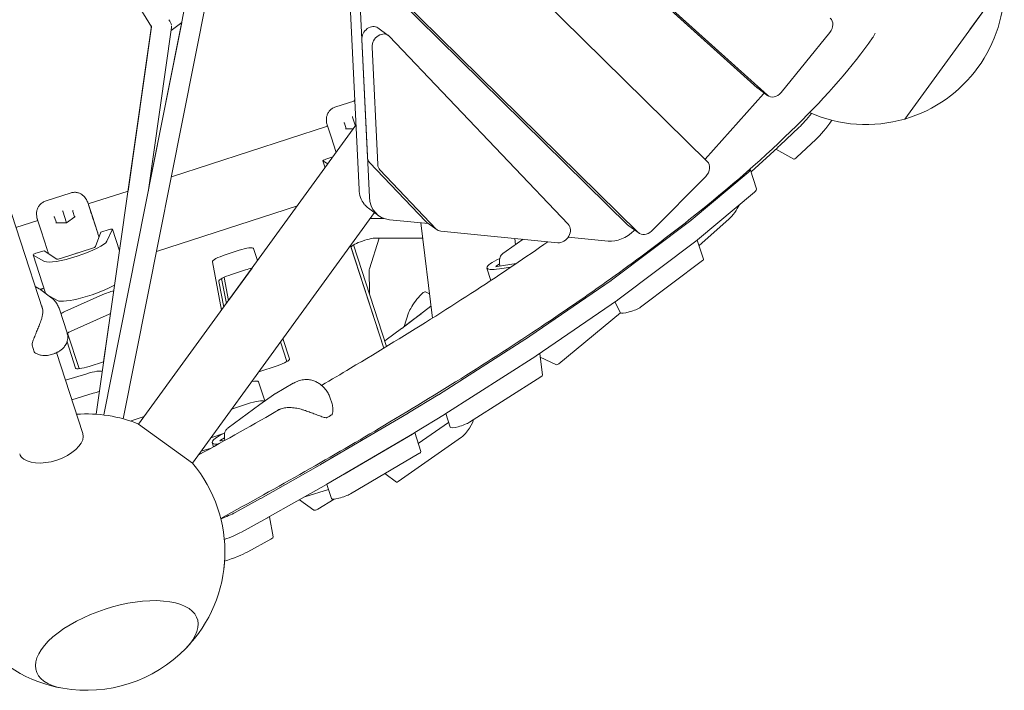
# Model space of a CAD drawing. Extents: x -5765 to 10709, y -6005 to 4735.
# Drawn here: x 375 to 1265, y -1465 to -858 of the extents above; entities that cross this region are included whole.
import ezdxf

# ---------------------------------------------------------------- set-up
doc = ezdxf.new("R2010")
doc.units = 0
doc.header["$LTSCALE"] = 350
doc.layers.add('2D', color=7, linetype='CONTINUOUS')

msp = doc.modelspace()

# ---------------------------------------------------------------- linework, layer by layer
at = {"layer": '2D', "lineweight": 0}
for p, q in [((395.6832065, -1120.6995076), (66.0300056, -106.1368846)), ((652.363877, -568.7808028), (1041.2449187, -919.6813848)), ((1050.5762803, -926.4609977), (661.6952386, -575.5604157)), ((493.9914887, -864.6744291), (348.0264325, -624.9463004)), ((450.7865509, -1215.6936303), (562.7103465, -652.6015559)), ((468.4411645, -1219.2028494), (580.7259468, -654.2946396)), ((681.5226507, -1011.7577937), (664.905721, -665.5381108)), ((690.8540123, -1018.5374066), (674.2370826, -672.3177237)), ((700.0909789, -694.6331834), (996.2672754, -986.2764053)), ((924.5788224, -1043.8865715), (682.4890791, -805.5020904)), ((933.910184, -1050.6661844), (691.8204407, -812.2817033)), ((1264.5883336, -824.2149759), (1174.6573981, -947.9947272)), ((1233.5179679, -866.9798236), (1264.5883336, -824.2149759)), ((521.3133727, -860.8292289), (492.3011198, -1006.7904216)), ((511.7289427, -867.7927485), (521.3230792, -860.8221766)), ((494.1162299, -863.8000749), (444.0067694, -1215.0346018)), ((472.8123921, -1013.1227281), (493.9911327, -864.6738444)), ((490.8537926, -1014.1140988), (512.0974446, -865.2097873)), ((698.5957033, -865.5481783), (707.9270649, -872.3277911)), ((1107.0160645, -869.6058235), (1063.003881, -923.9829842)), ((684.0177098, -876.1005949), (689.1206772, -982.4227487)), ((708.796154, -873.0895324), (870.5864464, -1043.2013353)), ((698.4520389, -989.2023616), (693.3490715, -882.8802077)), ((1047.0554667, -925.3530267), (994.2075853, -984.2482393)), ((1041.7646429, -920.1027539), (1051.0960045, -926.8823668)), ((1047.7853203, -924.4770203), (1047.4686262, -924.8682967)), ((677.6704727, -931.4962845), (659.7678442, -937.3133384)), ((677.6360622, -930.7793289), (676.9435608, -931.7324781)), ((669.9379149, -956.7731172), (668.3181576, -951.7881354)), ((668.3181576, -951.7881354), (669.9379123, -956.7731172)), ((675.6644496, -946.3725875), (675.4823319, -945.8120999)), ((678.2454345, -954.3158534), (675.6644496, -946.3725875)), ((678.7334661, -953.6441333), (482.3626025, -1223.9263626)), ((653.0857339, -954.548045), (511.929277, -1000.4128115)), ((652.9776658, -954.2154528), (656.2118145, -964.1689184)), ((676.5043421, -956.7122698), (669.7143362, -956.775189)), ((1061.9776524, -971.666877), (1079.1019289, -955.5996307)), ((656.2118159, -964.1689229), (660.8085205, -978.3157886)), ((1077.0760527, -982.6365578), (1094.2140742, -966.5504149)), ((1035.8117499, -995.7265227), (1059.8485757, -973.6630319)), ((1058.0871634, -975.2798387), (1074.3662679, -984.2062215)), ((1059.9972189, -973.5250643), (1061.9723037, -971.6718956)), ((1061.9776524, -971.666877), (1061.9776025, -971.6669239)), ((648.8085958, -985.8281865), (650.8301818, -992.0498405)), ((653.4648387, -988.4235339), (648.8821407, -985.9070433)), ((651.4878497, -984.3658886), (657.934839, -982.2710853)), ((691.0738972, -987.2889457), (741.8774245, -1040.7054983)), ((751.2087861, -1047.4851112), (700.4052588, -994.0685586)), ((981.669606, -1039.6134415), (1033.1007934, -996.3638636)), ((1035.0096394, -993.2579389), (1040.7768544, -1011.0071797)), ((994.8478828, -999.8924834), (945.6900611, -1049.3256299)), ((472.8128871, -1013.1225672), (436.8340334, -1024.81287)), ((492.3100719, -1006.7875129), (491.8790716, -1006.9275541)), ((987.436821, -1057.3626823), (1038.8680085, -1014.1131044)), ((421.2980278, -1014.7987082), (397.8659073, -1022.4124454)), ((413.7625127, -1031.4716944), (413.580395, -1030.9112068)), ((417.114594, -1041.7880946), (413.7625127, -1031.4716944)), ((424.5087203, -1036.5197784), (422.8889657, -1031.5347968)), ((436.5000129, -1023.7848834), (436.72634, -1024.4814314)), ((436.72634, -1024.4814314), (439.9604887, -1034.434897)), ((437.4326815, -1026.655274), (436.7263404, -1024.4814313)), ((625.7995385, -1026.501683), (498.5237734, -1067.8563145)), ((689.9895779, -1028.6416086), (699.3209396, -1035.4212215)), ((391.1833447, -1039.6457599), (371.4322983, -1046.0632993)), ((391.0757288, -1039.3145598), (394.3098775, -1049.2680254)), ((408.035978, -1041.8722242), (406.4162207, -1036.8872424)), ((406.4162207, -1036.8872424), (408.0359754, -1041.8722242)), ((424.6908129, -1036.3900374), (417.1145895, -1041.7880978)), ((439.9604887, -1034.434897), (445.3814489, -1051.1185002)), ((695.5000341, -1032.6451786), (530.9036794, -1259.1933989)), ((691.7024687, -1037.8720968), (703.8950653, -1037.8719793)), ((744.1717669, -1042.5027439), (709.1239812, -1039.0692246)), ((909.6649663, -1093.8404595), (981.4221159, -1039.8098421)), ((988.8124573, -1062.3731498), (1015.8408273, -1038.4454334)), ((394.309879, -1049.2680299), (399.7308427, -1065.9516439)), ((417.1145895, -1041.7880978), (407.8123993, -1041.874296)), ((417.1438698, -1041.8782114), (417.1145895, -1041.7880978)), ((448.2983873, -1050.3877058), (455.6539257, -1047.99769)), ((458.667851, -1047.7128717), (453.5997326, -1058.4700901)), ((458.6809979, -1047.6058461), (465.0825344, -1067.3072811)), ((737.5252749, -1041.8516083), (747.8025417, -1128.0941705)), ((742.7465136, -1041.4672395), (752.0778752, -1048.2468524)), ((861.2293535, -1059.83595), (755.3455558, -1049.4628534)), ((925.300615, -1044.4984326), (934.6319767, -1051.2780455)), ((930.5932564, -1048.3437514), (930.024867, -1048.9153242)), ((448.2983873, -1050.3877058), (443.3983257, -1063.3924335)), ((690.8621104, -1083.4145757), (699.772811, -1055.6213154)), ((739.1661242, -1055.6209359), (696.9764085, -1055.6213423)), ((814.560738, -1067.5125119), (829.9055429, -1056.7672566)), ((822.924454, -1061.6557894), (822.2525581, -1056.0175182)), ((906.6536555, -1058.4205741), (870.4950136, -1054.8782277)), ((915.4321814, -1111.5897003), (987.1893309, -1057.5590829)), ((987.2365717, -1057.5231879), (992.8535691, -1074.8101172)), ((389.5859128, -1069.4649956), (396.9414512, -1067.0749798)), ((408.5497501, -1074.7156894), (396.9414512, -1067.0749798)), ((440.6357241, -1064.8108335), (411.6184485, -1074.2393405)), ((560.6457881, -1070.7827161), (573.0900829, -1066.7392241)), ((586.2073958, -1065.0412344), (589.7894576, -1076.0654765)), ((703.8628159, -1155.3154541), (673.7370069, -1062.599518)), ((674.2822203, -1064.2773972), (703.8628384, -1155.3154403)), ((676.6538509, -1061.86835), (706.4956405, -1153.710181)), ((706.4956631, -1153.7101672), (676.6538735, -1061.8683365)), ((814.5043776, -1067.5524287), (811.5094003, -1069.6976861)), ((386.9066588, -1070.9272935), (398.1594261, -1105.5589267)), ((397.4033895, -1076.7298199), (386.9802038, -1071.0061502)), ((935.9529049, -1118.2205815), (991.969797, -1076.0418261)), ((557.3096657, -1120.7702275), (549.0212081, -1077.0627618)), ((563.5216257, -1112.2201254), (584.8601834, -1082.85002)), ((578.8572979, -1084.4884649), (566.4130032, -1088.5319568)), ((690.8816747, -1105.65617), (690.6499517, -1084.5056894)), ((797.1523494, -1082.7623081), (800.776933, -1093.9173642)), ((805.4919781, -1081.0376326), (808.5107722, -1078.8753155)), ((823.5219005, -1078.7150214), (806.4013268, -1081.5276795)), ((818.6626436, -1081.9921529), (808.445309, -1083.5872293)), ((561.6169362, -1114.8417581), (557.353145, -1092.354619)), ((563.5216322, -1112.22016), (559.5392052, -1091.2169293)), ((835.9433951, -1144.5348484), (909.3844143, -1094.0419411)), ((392.5010524, -1101.4617511), (388.8325201, -1099.6153793)), ((396.6628703, -1100.953111), (393.44042, -1102.0001544)), ((394.0658776, -1102.4399561), (403.9018099, -1109.9341836)), ((396.7113454, -1101.1022984), (394.1237737, -1102.4840685)), ((554.7884232, -1094.8120026), (559.2139641, -1118.1491767)), ((401.6870042, -1108.2466712), (408.9378196, -1112.2283015)), ((415.6038762, -1122.2124174), (449.8672642, -1106.8269555)), ((741.4891577, -1104.2862344), (745.1679436, -1105.985716)), ((841.7106102, -1162.2840892), (915.1516293, -1111.7911819)), ((410.7338187, -1120.0972189), (417.6418881, -1141.3579577)), ((720.059367, -1137.34564), (746.5282466, -1117.4008145)), ((912.7835894, -1113.4192805), (917.8377965, -1123.2225188)), ((455.6344792, -1124.5761962), (421.3710913, -1139.9616582)), ((450.7604507, -1167.692168), (456.9953394, -1123.989746)), ((722.2844438, -1135.6690005), (726.3225531, -1123.2409156)), ((737.5787884, -1124.2953167), (729.9859472, -1130.0313425)), ((861.967736, -1169.3548615), (917.9033934, -1123.3142433)), ((720.0495388, -1137.3530553), (706.1497382, -1147.8536853)), ((729.9859472, -1130.0313426), (722.2549008, -1135.7988172)), ((722.3383543, -1135.7365597), (722.3046203, -1135.7442456)), ((428.6770257, -1173.7726264), (418.2135102, -1141.5698519)), ((428.6770519, -1173.7726239), (418.2135329, -1141.5698384)), ((612.7077477, -1146.5993738), (618.6731769, -1164.9587264)), ((753.2005103, -1197.3413343), (835.6434283, -1144.7332858)), ((388.0468293, -1158.6820199), (386.0713463, -1152.6021407)), ((425.3423039, -1173.2177231), (417.6485123, -1149.5391195)), ((417.648526, -1149.5390786), (425.3438261, -1173.2223249)), ((616.3015689, -1167.3677602), (610.52815, -1149.599343)), ((405.8318009, -1160.2761744), (402.5070582, -1161.3564535)), ((431.941202, -1232.2895269), (408.2299623, -1159.314238)), ((758.9677253, -1215.0905751), (841.4106433, -1162.4825266)), ((847.2449353, -1179.5627154), (844.9227222, -1160.0756656)), ((845.3296446, -1163.4903894), (860.0238854, -1170.2786591)), ((450.7609803, -1167.692003), (437.6617893, -1171.773646)), ((607.4872597, -1171.1560085), (590.8532082, -1176.6796695)), ((416.3546357, -1184.3192735), (435.5507008, -1178.3378747)), ((781.4565726, -1222.1625544), (845.7656772, -1181.1259611)), ((590.7223347, -1185.7249209), (596.3318285, -1202.9888379)), ((605.689277, -1196.4872742), (622.1509846, -1187.007639)), ((422.1217552, -1202.0685441), (441.3179159, -1196.0871155)), ((441.3179159, -1196.0871155), (422.1217552, -1202.0685441)), ((591.9304464, -1206.1055172), (604.3059755, -1197.3422343)), ((655.4768825, -1200.3975523), (656.8959697, -1204.7649497)), ((726.1565148, -1213.8565446), (752.9863731, -1197.4749392)), ((591.7771375, -1206.2162688), (563.3145803, -1227.1903094)), ((566.3418547, -1210.4167686), (580.8647461, -1205.5941594)), ((580.8647461, -1205.5941594), (566.3418547, -1210.4167686)), ((443.3757427, -1214.9921833), (444.0424595, -1214.7844376)), ((444.0424595, -1214.7844376), (443.3757427, -1214.9921833)), ((474.824877, -1221.1424081), (487.425244, -1216.9582106)), ((646.7456815, -1260.602557), (725.9548613, -1213.977401)), ((731.9237298, -1231.6057854), (758.7535882, -1215.2241799)), ((759.9253063, -1214.4795285), (763.8997765, -1226.7113992)), ((482.3626025, -1223.9263626), (530.9036794, -1259.1933989)), ((735.0618751, -1241.6262491), (762.4986374, -1222.3992389)), ((547.5119835, -1236.3339513), (559.0090156, -1232.5161377)), ((559.0090156, -1232.5161377), (547.5119835, -1236.3339513)), ((556.3014954, -1238.3261067), (559.8991352, -1236.2543707)), ((652.5128965, -1278.3517978), (731.7220764, -1231.7266418)), ((729.732768, -1232.8976148), (667.9474692, -1269.2664953)), ((716.8477222, -1275.9312856), (774.2721023, -1235.6896883)), ((737.3800647, -1248.7607668), (731.825312, -1231.6653224)), ((547.8754628, -1245.5658903), (538.7362287, -1248.4127829)), ((548.7357261, -1240.6286383), (549.9650551, -1244.412034)), ((560.2498074, -1238.7134913), (556.4787237, -1239.0664552)), ((673.7146842, -1287.0157361), (735.499983, -1250.6468556)), ((592.7367093, -1291.1019634), (646.4870061, -1260.7516332)), ((704.8230732, -1268.7043043), (715.4031947, -1276.3911899)), ((598.5039244, -1308.8512042), (652.2542212, -1278.500874)), ((652.3869927, -1278.4251315), (656.5736786, -1291.3101196)), ((632.4997376, -1289.6553259), (653.8727115, -1282.9975951)), ((569.6078647, -1303.8312407), (592.5595617, -1291.2006983)), ((627.8434411, -1292.2845232), (640.8020951, -1301.6995087)), ((644.3458795, -1300.8438579), (658.9254487, -1291.7550737)), ((604.0410289, -1325.9185503), (600.5823598, -1307.6776069)), ((575.3750797, -1321.5804815), (598.3267768, -1308.9499391)), ((581.1201355, -1339.3369224), (601.7108307, -1328.0106557))]:
    msp.add_line(p, q, dxfattribs=at)
for centre, radius, start, end in [((1139.645597, -827.9981698), 125, 286.2658394163, 1.7343532166), ((1139.645597, -827.9981698), 125, 245.9492606139, 286.2658394163), ((388.0053514, -1110.3942016), 10, 52.6953742239, 63.2838945524), ((726.0773429, -1145.3321265), 10, 126.9987492347, 127.0692905042), ((387.0224024, -1152.2931225), 1, 170.8959615796, 198.0000741621), ((388.9978854, -1158.3730017), 1, 198.0000739516, 231.3304139692), ((597.7094267, -1214.266607), 10, 125.3028368059, 126.3864783655), ((435.3075284, -1339.7315272), 125, 67.8865140358, 94.1135503548), ((651.9179739, -1217.157499), 1, 263.820205759, 296.0481237038), ((656.3362664, -1214.6131821), 1, 305.8778344398, 339.5712249443), ((435.3075284, -1339.7315272), 125, 315.8461411401, 40.1136720398), ((435.3075284, -1339.7315272), 125, 175.8866188238, 260.1540451446), ((435.3075383, -1339.7314424), 125, 353.3579339428, 356.2288754983), ((435.3075284, -1339.7315272), 125, 260.1540451446, 315.8461411401)]:
    msp.add_arc(centre, radius, start, end, dxfattribs=at)
for centre, major_axis, ratio, start_param, end_param in [((503.3571641, -862.7500499), (7.9242435, -4.7726032), 0.8052075583, 0.5801639612, 1.2423406492), ((1100.9860302, -864.4150286), (-5.8778422, -8.0901774), 0.7946541253, 1.5052407665, 3.0574139056), ((503.3571575, -862.7506023), (7.9242443, -4.7726019), 0.8052075482, 0.3284553166, 0.4733992892), ((692.7178611, -873.6383557), (-5.8778422, -8.0901774), 0.7946541253, 3.1415926536, 5.5027121244), ((702.0492227, -880.4179686), (5.8778422, 8.0901774), 0.7946541253, 6.1378504547, 8.644304778), ((1047.6424851, -912.0125765), (-5.8778422, -8.0901774), 0.7946541253, 6.199006559, 6.2831853072), ((1041.4385918, -919.6775018), (-5.8778422, -8.0901774), 0.7946541253, 1.4414267694, 1.5052407665), ((1056.9738467, -918.7921893), (-5.8778422, -8.0901774), 0.7946541253, 6.199006559, 7.7884260737), ((1088.4922479, -935.9659624), (17.6335236, 24.2705345), 0.1875925207, 3.9179809584, 4.5621463218), ((667.7940036, -951.7929925), (0.5223254, -0.1723874), 0.7096972194, 0.7807504335, 2.0508370621), ((667.8912573, -952.092302), (0.1896884, 0.5658815), 0.7336294828, 5.5026677953, 5.8033774935), ((1103.6043931, -946.9167466), (17.6335236, 24.2705345), 0.1875925207, 3.9179809584, 4.7559945794), ((669.575741, -957.2764947), (0.3212373, 0.4464838), 0.7096973538, 0.4800406501, 1.0907561716), ((1063.1299503, -966.9780447), (-5.8778412, -8.0901782), 0.1875925207, 0.7470428704, 0.7758835413), ((1065.1077088, -965.1223678), (-5.8778412, -8.0901782), 0.1875925207, 0.7753692689, 0.7763883048), ((651.6617588, -984.9011156), (-2.8531631, -0.9270709), 0.1875906609, 4.7123887223, 6.4577179743), ((697.8208285, -979.9605096), (-5.8778422, -8.0901774), 0.7946541253, 5.5027121244, 6.1378504532), ((989.6676406, -993.7547216), (-5.8778422, -8.0901774), 0.7946541253, 1.3775259929, 3.0225701892), ((1080.206159, -976.0920017), (-5.8778412, -8.0901782), 0.1875925207, 0.0239017316, 0.7763883048), ((707.1521901, -986.7401224), (-5.8778422, -8.0901774), 0.7946541253, 5.5027121244, 6.1378504532), ((1006.4780087, -1002.5286481), (28.5316307, 9.2707092), 0.1875906609, 5.8496651082, 6.301657565), ((707.6231045, -1004.3710763), (-17.6335266, -24.2705323), 0.7946541253, 5.5027121244, 6.064823411), ((1012.2452237, -1020.2778888), (28.5316307, 9.2707092), 0.1875906609, 5.8496651082, 6.2831853072), ((716.9544662, -1011.1506892), (-17.6335266, -24.2705323), 0.7946541253, 5.5027121244, 6.7195182166), ((423.4131197, -1031.5299397), (-0.4860826, 0.3463051), 0.7336293511, 0.4798082218, 0.7805179199), ((423.315866, -1031.2306302), (-0.3212373, -0.4464838), 0.7096973538, 4.2323488252, 5.5024354539), ((707.6231045, -1004.3710763), (-17.6335266, -24.2705323), 0.7946541253, 6.0808653792, 6.2831853072), ((1019.3439157, -1031.560497), (5.8778412, 8.0901782), 0.1875925207, 3.8445872495, 5.6235239481), ((405.8920667, -1036.8920994), (0.5223254, -0.1723874), 0.7096972194, 0.7807504335, 2.0508370621), ((405.9893204, -1037.191409), (0.1896884, 0.5658815), 0.7336294828, 5.5026677953, 5.8033774935), ((425.0976034, -1036.7141325), (-0.5223254, 0.1723874), 0.7096972194, 5.1924297157, 5.8031450668), ((748.6243558, -1033.3770621), (-5.8778422, -8.0901774), 0.7946541253, 6.1378504532, 6.2831853072), ((972.7953444, -1041.6683696), (9.5105436, 3.0902364), 0.1875906609, 5.783818079, 5.8496651082), ((407.6738041, -1042.3756017), (0.3212373, 0.4464838), 0.7096973538, 0.4800406501, 1.0907561716), ((455.8278348, -1048.532917), (2.8531631, 0.9270709), 0.1875906609, 6.1086521239, 7.8539813759), ((757.9557174, -1040.156675), (-5.8778422, -8.0901774), 0.7946541253, 6.1378504532, 6.7195182166), ((863.8395151, -1050.5297715), (-5.8778422, -8.0901774), 0.7946541253, 0.4363329094, 2.9962578011), ((914.4841404, -1030.5020387), (-17.6335266, -24.2705323), 0.7946541253, 0.4363329094, 1.3775259929), ((931.1784572, -1036.4082552), (-5.8778422, -8.0901774), 0.7946541253, 6.1641628425, 6.2831853072), ((940.5098189, -1043.1878681), (-5.8778422, -8.0901774), 0.7946541253, 6.1641628425, 7.6607113001), ((425.1995711, -1066.6705431), (-28.5316307, -9.2707092), 0.1875906609, 0.1745326671, 2.9670594703), ((686.6459272, -1060.2600905), (-12.3637066, -4.0173073), 0.1875906609, 3.6651911436, 6.2831850491), ((978.5625594, -1059.4176104), (9.5105436, 3.0902364), 0.1875906609, 5.783818079, 5.8496651082), ((440.4560181, -1064.2577656), (-2.9482685, -0.9579733), 0.1875906609, 1.5707960687, 2.9927024479), ((573.843689, -1069.0585411), (12.3637066, 4.0173073), 0.1875906609, 6.2831850491, 7.8539813759), ((818.9449451, -1073.2282345), (-5.9973312, 4.0837858), 0.9332591863, 5.9433983431, 5.9535171189), ((389.7598219, -1070.0002225), (-2.8531631, -0.9270709), 0.1875906609, 4.7123887223, 6.4577179743), ((411.4387424, -1073.6862726), (-2.9482685, -0.9579733), 0.1875906609, 0.1488896895, 1.5707960687), ((428.5264025, -1076.909247), (-7.6084383, -2.4721786), 0.9822472927, 4.5577285066, 4.8670521571), ((561.3993943, -1073.102033), (12.3637066, 4.0173073), 0.1875906609, 1.5707960687, 3.1176906428), ((825.6839801, -1073.491599), (-28.5316307, -9.2707092), 0.1875906609, 5.2883362919, 7.145752155), ((983.3430255, -1077.9003536), (9.5105436, 3.0902364), 0.1875906609, 5.783818079, 6.2831853072), ((579.610904, -1086.8077818), (12.3637066, 4.0173073), 0.1875906609, 1.0722947477, 1.5707960687), ((696.7204694, -1076.9311829), (-5.8778412, -8.0901782), 0.1875925207, 5.7652900544, 6.0360061688), ((808.1216584, -1080.4942385), (-2.9482685, -0.9579733), 0.1875906609, 5.7494887534, 7.1713951326), ((567.1666093, -1090.8512738), (-12.3637066, -4.0173073), 0.1875906609, 4.7123887223, 6.2592832964), ((901.0381949, -1095.698987), (9.5105436, 3.0902364), 0.1875906609, 5.7189120221, 5.783818079), ((436.7340011, -1102.1690246), (28.5316307, 9.2707092), 0.1875906609, 3.3161253207, 5.6471371696), ((456.7017594, -1106.8268896), (12.3637066, 4.0173073), 0.1875906609, 1.2453156538, 2.0943948168), ((733.9264979, -1114.8494412), (7.6411936, 10.5172316), 0.1875925207, 0.0371425118, 2.6179938844), ((906.8054099, -1113.4482278), (9.5105436, 3.0902364), 0.1875906609, 5.7189120221, 5.783818079), ((927.3261334, -1120.079109), (9.5105436, 3.0902364), 0.1875906609, 3.1722136481, 5.783818079), ((422.4383714, -1122.2123516), (-12.3637066, -4.0173073), 0.1875906609, 5.2359874704, 5.6497600751), ((462.4689744, -1124.5761304), (-12.3637066, -4.0173073), 0.1875906609, 5.1091766438, 5.2359874704), ((737.743052, -1124.7248802), (-0.2096353, 0.454123), 0.9918156145, 0.2127977676, 0.7002024743), ((737.8813781, -1124.6933641), (-0.4564932, -0.212403), 0.9927500067, 4.9190129361, 4.9253701474), ((722.4142279, -1136.2320862), (0.4564932, 0.212403), 0.9927500067, 1.3578151598, 1.7774202826), ((722.5525539, -1136.2005701), (-0.2096353, 0.454123), 0.9918156145, 0.2068073552, 0.2127977676), ((730.0094769, -1130.4942413), (-0.3001863, 0.3998631), 0.0607733122, 5.5913513646, 6.2770114953), ((730.286129, -1130.431209), (-0.3001863, 0.3998631), 0.0607733122, 6.2770114953, 6.2830019078), ((428.2055865, -1139.9615923), (-12.3637066, -4.0173073), 0.1875906609, 5.2359874704, 5.6508367529), ((827.5971757, -1146.1918943), (9.5105436, 3.0902364), 0.1875906609, 5.6570815246, 5.7189120221), ((606.3094701, -1168.9760331), (12.3637066, 4.0173073), 0.1875906609, 4.7467402043, 6.2831850491), ((833.3643907, -1163.941135), (9.5105436, 3.0902364), 0.1875906609, 5.6570815246, 5.7189120221), ((437.7060107, -1169.2004164), (-12.3637066, -4.0173073), 0.1875906609, 6.2831850491, 7.7895335137), ((865.841316, -1162.1531154), (-5.8778412, -8.0901782), 0.1875925207, 0.0371425118, 0.6261035034), ((435.4996762, -1181.3069858), (14.2658154, 4.6353546), 0.1875906609, 0.1328417894, 1.5063482065), ((837.7194246, -1182.5845696), (9.5105436, 3.0902364), 0.1875906609, 5.6570815246, 6.2460425162), ((576.4565191, -1190.3602748), (14.2658154, 4.6353546), 0.1875906609, 6.2831850491, 7.1941422281), ((441.2668912, -1199.0562266), (14.2658154, 4.6353546), 0.1875906609, 1.1028571427, 1.5063482065), ((441.2668912, -1199.0562266), (14.2658154, 4.6353546), 0.1875906609, 1.1028571427, 1.5063482065), ((745.1542577, -1198.7999427), (9.5105436, 3.0902364), 0.1875906609, 5.6164139073, 5.6570815246), ((582.2237341, -1208.1095156), (14.2658154, 4.6353546), 0.1875906609, 0.1606623813, 1.6051475507), ((582.2237341, -1208.1095156), (-14.2658154, -4.6353546), 0.1875906609, 3.3022550349, 4.7467402043), ((718.3243993, -1215.1815482), (9.5105436, 3.0902364), 0.1875906609, 5.5801904321, 5.6164139073), ((750.9214727, -1216.5491835), (9.5105436, 3.0902364), 0.1875906609, 5.6164139073, 5.6570815246), ((773.41032, -1223.6211628), (9.5105436, 3.0902364), 0.1875906609, 3.1415926536, 5.6570815246), ((778.705416, -1228.0594145), (5.8778412, 8.0901782), 0.1875925207, 3.6409596026, 6.1954623044), ((403.4095216, -1241.5600831), (28.5316804, 9.2705562), 0.5257311139, 3.5064564785, 6.2831853072), ((577.2673568, -1231.3579292), (-28.5316307, -9.2707092), 0.1875906609, 5.291530856, 6.8561886013), ((724.0916144, -1232.9307889), (9.5105436, 3.0902364), 0.1875906609, 5.5801904321, 5.6164139073), ((558.6259108, -1237.9767055), (-2.9482685, -0.9579733), 0.1875906609, 5.5573443722, 6.9792507514), ((403.4095216, -1241.5600831), (28.5316804, 9.2705562), 0.5257311139, 3.1415926536, 3.5064564785), ((727.869521, -1251.8510028), (9.5105436, 3.0902364), 0.1875906609, 5.5801904321, 6.2831850491), ((639.1152194, -1261.8067042), (9.5105436, 3.0902364), 0.1875906609, 5.5361421576, 5.5801904321), ((644.8824345, -1279.5559449), (9.5105436, 3.0902364), 0.1875906609, 5.5361421576, 5.5801904321), ((721.2810359, -1268.3010117), (-5.8778412, -8.0901782), 0.1875925207, 0, 0.499366949), ((666.0842222, -1288.2198832), (9.5105436, 3.0902364), 0.1875906609, 3.1415926536, 5.5801904321), ((585.3649226, -1292.1570343), (9.5105436, 3.0902364), 0.1875906609, 5.5073014868, 5.5361421576), ((548.0334097, -1306.6950429), (28.5316307, 9.2707092), 0.1875906609, 4.9570561504, 5.5067967232), ((658.4356187, -1277.4289742), (-17.6335236, -24.2705345), 0.1875925207, 0, 0.4335199198), ((591.1321377, -1309.9062751), (9.5105436, 3.0902364), 0.1875906609, 5.5073014868, 5.5361421576), ((553.8006248, -1324.4442836), (28.5316307, 9.2707092), 0.1875906609, 4.8625442372, 5.5067967232), ((594.5193457, -1328.9652564), (9.5105436, 3.0902364), 0.1875906609, 5.5067967232, 6.2592787694), ((559.5456806, -1342.2007245), (28.5316307, 9.2707092), 0.1875906609, 4.6686957461, 5.5067967232), ((462.6311288, -1423.824457), (72.7557851, 23.6399183), 0.4472135981, 5.5806881243, 10.1272751437), ((462.6311288, -1423.824457), (72.7557851, 23.6399183), 0.4472135981, 5.5806881243, 10.1272751437)]:
    msp.add_ellipse(centre, major_axis=major_axis, ratio=ratio, start_param=start_param, end_param=end_param, dxfattribs=at)
for points, knots in [([(1148.0543417, -870.392988), (1147.8522065, -870.8240014), (1147.6424272, -871.2425139), (1147.010615, -872.4289687), (1146.5360268, -873.2275737), (1145.8828611, -874.2038995), (1145.753603, -874.3919842), (1145.6215105, -874.5791371)], [20.7832363475, 20.7832363475, 20.7832363475, 20.7832363475, 22.2140487423, 22.2140487423, 24.9914615749, 24.9914615749, 25.6569508051, 25.6569508051, 25.6569508051, 25.6569508051]), ([(556.5356984, -1309.2564421), (608.6588096, -1280.7998436), (658.0259274, -1252.6840864), (758.8116705, -1192.6047917), (809.1195726, -1160.812991), (901.0129644, -1098.8128956), (942.5978613, -1068.606689), (1016.6133606, -1010.0218479), (1049.0444562, -981.6486631), (1104.4659572, -926.7860811), (1127.466911, -900.3092705), (1145.6215706, -874.5791792)], [0.78575697899, 0.78575697899, 0.78575697899, 0.78575697899, 0.8805635685, 0.8805635685, 0.99168507583, 0.99168507583, 1.10280658315, 1.10280658315, 1.21392809048, 1.21392809048, 1.32504959781, 1.32504959781, 1.32504959781, 1.32504959781]), ([(653.8620883, -941.9424538), (653.280282, -942.876261), (652.8654045, -943.8397998), (652.3052519, -945.6582529), (652.1549026, -946.514459), (652.0037397, -948.0875782), (652.002062, -948.8070338), (652.0762151, -950.1449935), (652.1527288, -950.7636464), (652.349902, -951.9343782), (652.4710183, -952.4866283), (652.6066274, -953.0190245)], [0, 0, 0, 0, 0.2095408807, 0.2095408807, 0.4190817615, 0.4190817615, 0.6286226422, 0.6286226422, 0.8381635229, 0.8381635229, 1.0477044037, 1.0477044037, 1.0477044037, 1.0477044037]), ([(659.7678442, -937.3133384), (659.2924286, -937.467814), (658.8125324, -937.6600538), (657.8706916, -938.1207857), (657.409029, -938.3893006), (656.5317107, -938.9905757), (656.1163005, -939.3231513), (655.3517381, -940.0298472), (655.0026399, -940.4036959), (654.3781869, -941.1669922), (654.1027095, -941.5562535), (653.8620883, -941.9424538)], [3.87014368079, 3.87014368079, 3.87014368079, 3.87014368079, 3.93188952679, 3.93188952679, 3.99363537279, 3.99363537279, 4.05538121879, 4.05538121879, 4.11712706479, 4.11712706479, 4.17887291079, 4.17887291079, 4.17887291079, 4.17887291079]), ([(428.7968255, -1015.0723266), (428.3751539, -1014.9013228), (427.923484, -1014.7483309), (426.9696328, -1014.4978674), (426.467462, -1014.4006184), (425.4335296, -1014.2783009), (424.9019715, -1014.2534204), (423.8387836, -1014.2826673), (423.3074611, -1014.3367999), (422.2746843, -1014.5176744), (421.7734447, -1014.6442322), (421.2980278, -1014.7987082)], [0, 0, 0, 0, 0.06174579316, 0.06174579316, 0.12349158633, 0.12349158633, 0.18523737949, 0.18523737949, 0.24698317265, 0.24698317265, 0.30872896582, 0.30872896582, 0.30872896582, 0.30872896582]), ([(397.8659073, -1022.4124454), (397.3904917, -1022.566921), (396.9105954, -1022.7591608), (395.9687547, -1023.2198927), (395.5070921, -1023.4884075), (394.6297738, -1024.0896827), (394.2143636, -1024.4222582), (393.4498012, -1025.1289542), (393.100703, -1025.5028029), (392.47625, -1026.2660991), (392.2007726, -1026.6553604), (391.9601514, -1027.0415608)], [3.87014368079, 3.87014368079, 3.87014368079, 3.87014368079, 3.93188952679, 3.93188952679, 3.99363537279, 3.99363537279, 4.05538121879, 4.05538121879, 4.11712706479, 4.11712706479, 4.17887291079, 4.17887291079, 4.17887291079, 4.17887291079]), ([(436.3232599, -1023.2954205), (436.1200155, -1022.7849629), (435.8933778, -1022.2669738), (435.364728, -1021.2039255), (435.0629844, -1020.6584595), (434.3365475, -1019.5324899), (433.9123195, -1018.9514581), (432.8653411, -1017.7676289), (432.2404267, -1017.163322), (430.7183787, -1016.0214361), (429.8163814, -1015.485795), (428.7968255, -1015.0723266)], [2.2771725412, 2.2771725412, 2.2771725412, 2.2771725412, 2.4867094353, 2.4867094353, 2.6962463294, 2.6962463294, 2.9057832235, 2.9057832235, 3.1153201176, 3.1153201176, 3.3248570117, 3.3248570117, 3.3248570117, 3.3248570117]), ([(391.9601514, -1027.0415608), (391.3783451, -1027.975368), (390.9634676, -1028.9389068), (390.403315, -1030.7573599), (390.2529657, -1031.6135659), (390.1018028, -1033.1866851), (390.1001251, -1033.9061407), (390.1742782, -1035.2441005), (390.2507919, -1035.8627534), (390.4479651, -1037.0334851), (390.5690814, -1037.5857353), (390.7046905, -1038.1181315)], [0, 0, 0, 0, 0.2095408807, 0.2095408807, 0.4190817615, 0.4190817615, 0.6286226422, 0.6286226422, 0.8381635229, 0.8381635229, 1.0477044037, 1.0477044037, 1.0477044037, 1.0477044037]), ([(445.3814489, -1051.1185002), (445.3711142, -1051.0866939), (445.3607796, -1051.0548881), (444.6812849, -1048.9636677), (444.0137173, -1046.9091543), (442.9529602, -1043.644556), (442.5508119, -1042.4068994), (441.9127744, -1040.4432676), (441.6710966, -1039.6994773), (440.9600675, -1037.5112054), (440.5047117, -1036.1097967), (439.5396132, -1033.139597), (439.0448692, -1031.6169662), (438.1483173, -1028.8577258), (437.7519118, -1027.6377423), (437.4326815, -1026.655274)], [0.634339198, 0.634339198, 0.634339198, 0.634339198, 0.6376225183, 0.6376225183, 0.8502277276, 0.8502277276, 0.9831059834, 0.9831059834, 1.0661548933, 1.0661548933, 1.2322527131, 1.2322527131, 1.4399260274, 1.4399260274, 1.6571326053, 1.6571326053, 1.6571326053, 1.6571326053]), ([(445.3814489, -1051.1185002), (445.3843645, -1051.1274732), (445.3872795, -1051.1364465), (445.7203672, -1052.1620321), (446.0284789, -1053.1346584), (446.4142674, -1054.3591878), (446.4608355, -1054.5071379), (446.5115997, -1054.6686018)], [-0.40021539612, -0.40021539612, -0.40021539612, -0.40021539612, -0.39715836637, -0.39715836637, -0.05082905989, -0.05082905989, 0, 0, 0, 0]), ([(400.9032743, -1069.4879949), (400.7616407, -1069.0658642), (400.6520082, -1068.7383084), (400.2582686, -1067.5585558), (399.9976521, -1066.7724087), (399.7366721, -1065.9695825), (399.7337571, -1065.9606132), (399.7308427, -1065.9516439)], [-0.37022436964, -0.37022436964, -0.37022436964, -0.37022436964, -0.25054667519, -0.25054667519, 0, 0, 0.00283071994, 0.00283071994, 0.00283071994, 0.00283071994]), ([(647.6482635, -1188.8820401), (656.4613642, -1183.7198209), (665.1685174, -1178.5749529), (727.2647996, -1141.5571552), (776.6011654, -1110.3717718), (831.9777395, -1073.0117569), (842.2604589, -1065.9589021), (852.2918821, -1058.9603745)], [0.86275992759, 0.86275992759, 0.86275992759, 0.86275992759, 0.8806078863, 0.8806078863, 0.99163504335, 0.99163504335, 1.01770451266, 1.01770451266, 1.01770451266, 1.01770451266]), ([(811.5094003, -1069.6976861), (810.9137426, -1070.1243469), (810.4332734, -1070.6214077), (809.5632612, -1071.7756484), (809.2317172, -1072.437638), (808.6836182, -1073.8983855), (808.5187198, -1074.6937477), (808.3449832, -1076.2641183), (808.3393428, -1077.0405396), (808.4503638, -1078.5828604), (808.5680079, -1079.3483057), (808.8180314, -1080.4371389), (808.9061384, -1080.7701873), (809.0051472, -1081.0999101)], [5.8246064223, 5.8246064223, 5.8246064223, 5.8246064223, 6.0094135593, 6.0094135593, 6.2472692385, 6.2472692385, 6.5483671174, 6.5483671174, 6.8494649963, 6.8494649963, 7.1505628752, 7.1505628752, 7.2846844778, 7.2846844778, 7.2846844778, 7.2846844778]), ([(404.1408807, -1110.1254547), (404.2272224, -1110.1979534), (404.31311, -1110.2711527), (404.483946, -1110.4189602), (404.5688943, -1110.4935683), (404.7378195, -1110.6441999), (404.8217963, -1110.7202235), (404.9887452, -1110.8736916), (405.0717173, -1110.9511361), (405.2366221, -1111.10745), (405.3185549, -1111.1863195), (405.3999504, -1111.2659029)], [5.796813143899, 5.796813143899, 5.796813143899, 5.796813143899, 5.806507901719, 5.806507901719, 5.81620265954, 5.81620265954, 5.82589741736, 5.82589741736, 5.835592175181, 5.835592175181, 5.845286933002, 5.845286933002, 5.845286933002, 5.845286933002]), ([(405.4736929, -1111.3391499), (405.4553202, -1111.3206106), (405.4368334, -1111.3021764), (405.41215, -1111.2778541), (405.4060557, -1111.2718723), (405.3999504, -1111.2659029)], [-1.181611538663, -1.181611538663, -1.181611538663, -1.181611538663, -1.171961252412, -1.171961252412, -1.168805260949, -1.168805260949, -1.168805260949, -1.168805260949]), ([(405.4736929, -1111.3391499), (405.9645365, -1111.8344449), (406.4312899, -1112.3553519), (407.309066, -1113.4390795), (407.720073, -1114.0018456), (408.4822191, -1115.158645), (408.8332521, -1115.7524039), (409.4753461, -1116.9618626), (409.7670223, -1117.5787075), (410.2927998, -1118.8280236), (410.5269295, -1119.4604829), (410.7338187, -1120.0972189)], [2.28643998977, 2.28643998977, 2.28643998977, 2.28643998977, 2.46896229786, 2.46896229786, 2.65148460594, 2.65148460594, 2.83400691403, 2.83400691403, 3.01652922211, 3.01652922211, 3.1990515302, 3.1990515302, 3.1990515302, 3.1990515302]), ([(394.004982, -1130.5887143), (394.3745163, -1129.5806921), (394.6853617, -1128.5775205), (395.1860864, -1126.6059379), (395.3767343, -1125.6354521), (395.6369568, -1123.7364793), (395.7058601, -1122.8104556), (395.720322, -1121.0307615), (395.6661488, -1120.1764722), (395.4361217, -1118.550043), (395.260621, -1117.7805999), (395.0261974, -1117.0591221)], [2.8064784527, 2.8064784527, 2.8064784527, 2.8064784527, 3.1905282068, 3.1905282068, 3.5745779609, 3.5745779609, 3.958627715, 3.958627715, 4.3426774691, 4.3426774691, 4.7267272233, 4.7267272233, 4.7267272233, 4.7267272233]), ([(386.0349997, -1152.1348948), (386.1405312, -1151.476337), (386.2896282, -1150.8315643), (386.6717336, -1149.4239985), (386.915929, -1148.6648233), (387.697674, -1146.4133251), (388.2819656, -1144.944492), (389.4671185, -1142.0258448), (390.0682672, -1140.583891), (391.2495436, -1137.7132618), (391.8274202, -1136.291621), (392.643116, -1134.2197044), (392.9066148, -1133.5392297), (393.4554334, -1132.0935286), (393.7373288, -1131.3324022), (394.0044633, -1130.5901423)], [11.9831065583, 11.9831065583, 11.9831065583, 11.9831065583, 12.1783158666, 12.1783158666, 12.4131109759, 12.4131109759, 12.8827011945, 12.8827011945, 13.3522914131, 13.3522914131, 13.8218816317, 13.8218816317, 14.056676741, 14.056676741, 14.3310576512, 14.3310576512, 14.3310576512, 14.3310576512]), ([(409.6010244, -1158.5717856), (410.4048058, -1158.0968774), (411.2000852, -1157.5792239), (412.7850559, -1156.3877067), (413.5770247, -1155.7137199), (415.1420636, -1154.069481), (415.9169913, -1153.0965456), (417.2676845, -1150.711156), (417.8371464, -1149.2867161), (418.3912876, -1146.173985), (418.3780284, -1144.5185663), (418.0549919, -1142.9101909), (418.0402867, -1142.8400591), (418.0250219, -1142.7701867)], [2.748180242, 2.748180242, 2.748180242, 2.748180242, 3.031931897, 3.031931897, 3.3186671505, 3.3186671505, 3.6054024039, 3.6054024039, 3.8921376573, 3.8921376573, 4.1663273193, 4.1663273193, 4.1788729108, 4.1788729108, 4.1788729108, 4.1788729108]), ([(418.0250219, -1142.7701867), (418.0038479, -1142.6732658), (417.9817462, -1142.5768604), (417.9357514, -1142.3851325), (417.9118583, -1142.28981), (417.8623462, -1142.1002932), (417.8367271, -1142.0060988), (417.783829, -1141.8188775), (417.75655, -1141.7258505), (417.700398, -1141.5409969), (417.6715251, -1141.4491703), (417.6418881, -1141.3579577)], [0, 0, 0, 0, 0.02516121668, 0.02516121668, 0.05032243337, 0.05032243337, 0.07548365005, 0.07548365005, 0.10064486674, 0.10064486674, 0.12580608342, 0.12580608342, 0.12580608342, 0.12580608342]), ([(706.0663915, -1147.9191213), (705.967526, -1147.9997599), (705.8691137, -1148.080956), (705.6732075, -1148.2444529), (705.5757135, -1148.3267538), (705.3816552, -1148.4924498), (705.285091, -1148.575845), (705.1019935, -1148.7357791), (705.0153753, -1148.8122205), (704.9291471, -1148.889102)], [0.598839399147, 0.598839399147, 0.598839399147, 0.598839399147, 0.608370796816, 0.608370796816, 0.617902194486, 0.617902194486, 0.627433592155, 0.627433592155, 0.636063400921, 0.636063400921, 0.636063400921, 0.636063400921]), ([(402.5070582, -1161.3564535), (401.7025157, -1161.6178664), (400.8521446, -1161.7935572), (399.0738537, -1161.9981402), (398.1479027, -1162.0262539), (396.2528664, -1161.940691), (395.2779411, -1161.827468), (393.2969674, -1161.4396678), (392.2923917, -1161.1673017), (390.7995845, -1160.586714), (390.3032645, -1160.3638237), (389.31812, -1159.8304248), (388.8322312, -1159.5212317), (388.3730571, -1159.1537638)], [12.2501713284, 12.2501713284, 12.2501713284, 12.2501713284, 12.6412224214, 12.6412224214, 13.0322735144, 13.0322735144, 13.4233246074, 13.4233246074, 13.8143757004, 13.8143757004, 14.0099012469, 14.0099012469, 14.2054267934, 14.2054267934, 14.2054267934, 14.2054267934]), ([(409.6290595, -1158.554871), (409.3706252, -1158.7111377), (409.1121255, -1158.8579268), (408.5966433, -1159.1338925), (408.3396594, -1159.2630725), (407.8284727, -1159.5052816), (407.5742681, -1159.6183132), (407.0695725, -1159.8297071), (406.8190795, -1159.9280712), (406.322468, -1160.1115692), (406.076393, -1160.1967013), (405.8318009, -1160.2761744)], [5.99040626744, 5.99040626744, 5.99040626744, 5.99040626744, 6.04501720144, 6.04501720144, 6.09962813545, 6.09962813545, 6.15423906946, 6.15423906946, 6.20885000346, 6.20885000346, 6.26346093747, 6.26346093747, 6.26346093747, 6.26346093747]), ([(622.4858287, -1186.8178595), (622.4634194, -1186.8303582), (622.4410273, -1186.8428877), (622.3962774, -1186.8680081), (622.3739197, -1186.8805989), (622.3292389, -1186.9058418), (622.3069157, -1186.9184939), (622.2623042, -1186.9438592), (622.2400158, -1186.9565724), (622.195474, -1186.9820599), (622.1732205, -1186.9948342), (622.1509846, -1187.007639)], [0.390159400674, 0.390159400674, 0.390159400674, 0.390159400674, 0.392173318089, 0.392173318089, 0.394187235505, 0.394187235505, 0.39620115292, 0.39620115292, 0.398215070336, 0.398215070336, 0.400228987751, 0.400228987751, 0.400228987751, 0.400228987751]), ([(633.7345033, -1183.6572371), (632.9489886, -1183.6779095), (632.1621178, -1183.7389929), (630.5978482, -1183.9408357), (629.8204882, -1184.0815699), (628.2860665, -1184.438512), (627.5293574, -1184.6544938), (626.0390032, -1185.157884), (625.3060849, -1185.4451421), (623.8717444, -1186.0843931), (623.1703191, -1186.4363607), (622.487108, -1186.8171462)], [0, 0, 0, 0, 0.2068132305, 0.2068132305, 0.413626461, 0.413626461, 0.6204396915, 0.6204396915, 0.8272529221, 0.8272529221, 1.0340661526, 1.0340661526, 1.0340661526, 1.0340661526]), ([(650.307461, -1191.4177615), (649.5102231, -1190.5595301), (648.6612635, -1189.7393427), (646.847039, -1188.2031274), (645.8816253, -1187.4864415), (643.7978755, -1186.1822992), (642.6823439, -1185.598231), (640.315712, -1184.6299614), (639.0665567, -1184.246414), (636.4555695, -1183.7405888), (635.0971008, -1183.6213776), (633.7345033, -1183.6572371)], [2.7449751298, 2.7449751298, 2.7449751298, 2.7449751298, 3.0311297994, 3.0311297994, 3.3180655773, 3.3180655773, 3.6050013551, 3.6050013551, 3.891937133, 3.891937133, 4.1788729108, 4.1788729108, 4.1788729108, 4.1788729108]), ([(650.3006955, -1191.4105672), (650.8325804, -1191.9758926), (651.3204782, -1192.5585255), (652.2128993, -1193.7392654), (652.6166241, -1194.3358449), (653.3539859, -1195.5376598), (653.6878671, -1196.1435516), (654.2946826, -1197.3585737), (654.5676284, -1197.9677334), (655.0603989, -1199.1845932), (655.2802244, -1199.7923153), (655.4768825, -1200.3975523)], [5.98965216907, 5.98965216907, 5.98965216907, 5.98965216907, 6.13077879668, 6.13077879668, 6.27190542429, 6.27190542429, 6.41303205191, 6.41303205191, 6.55415867952, 6.55415867952, 6.69528530713, 6.69528530713, 6.69528530713, 6.69528530713]), ([(604.4684972, -1197.2322898), (604.5485986, -1197.1805627), (604.6289638, -1197.1292427), (604.7902135, -1197.0274228), (604.871098, -1196.9769229), (605.0333778, -1196.8767489), (605.1147731, -1196.8270747), (605.278066, -1196.7285577), (605.3599636, -1196.6797148), (605.5242523, -1196.5828657), (605.6066435, -1196.5348595), (605.689277, -1196.4872742)], [5.84553551458, 5.84553551458, 5.84553551458, 5.84553551458, 5.85301967555, 5.85301967555, 5.860503836519, 5.860503836519, 5.867987997489, 5.867987997489, 5.875472158459, 5.875472158459, 5.882956319428, 5.882956319428, 5.882956319428, 5.882956319428]), ([(630.5108026, -1210.9017186), (629.6536746, -1210.6235461), (628.7918945, -1210.3746868), (627.0689954, -1209.9371469), (626.2094055, -1209.748715), (624.4916775, -1209.431328), (623.6334366, -1209.3025108), (621.9294839, -1209.1067367), (621.0837991, -1209.0397836), (619.4159278, -1208.9686554), (618.5945891, -1208.9643909), (616.9775184, -1209.0188291), (616.1827112, -1209.0776482), (614.6316618, -1209.2581673), (613.8744482, -1209.379921), (612.4029265, -1209.6860553), (611.6900327, -1209.8700968), (610.3126035, -1210.2997867), (609.648502, -1210.545425), (608.3777104, -1211.0951123), (607.7700426, -1211.3994388), (607.1905754, -1211.7331307)], [2.8064888697, 2.8064888697, 2.8064888697, 2.8064888697, 3.0870273871, 3.0870273871, 3.3675659046, 3.3675659046, 3.648104422, 3.648104422, 3.9286429395, 3.9286429395, 4.2091814569, 4.2091814569, 4.4897199743, 4.4897199743, 4.7702584918, 4.7702584918, 5.0507970092, 5.0507970092, 5.3313355266, 5.3313355266, 5.6118740441, 5.6118740441, 5.6118740441, 5.6118740441]), ([(656.8959697, -1204.7649497), (657.1064343, -1205.4126778), (657.2847401, -1206.0704913), (657.5782162, -1207.4098679), (657.692965, -1208.0902365), (657.8519685, -1209.4618438), (657.8964378, -1210.1531135), (657.9021207, -1211.5361399), (657.8644625, -1212.2250282), (657.6732751, -1213.6078719), (657.5200278, -1214.3000089), (657.2733732, -1214.9622248)], [12.955053697, 12.955053697, 12.955053697, 12.955053697, 13.2051283164, 13.2051283164, 13.4552029358, 13.4552029358, 13.7052775552, 13.7052775552, 13.9553521746, 13.9553521746, 14.205426794, 14.205426794, 14.205426794, 14.205426794]), ([(651.8103251, -1218.151688), (651.2248191, -1218.0882906), (650.6472033, -1217.9746378), (649.3902653, -1217.6689723), (648.7114356, -1217.4661355), (646.6702666, -1216.8017987), (645.3008348, -1216.2865936), (642.5080453, -1215.2219967), (641.0919083, -1214.6719067), (638.1959109, -1213.5732542), (636.722662, -1213.0266555), (634.5091879, -1212.239819), (633.7708367, -1211.9829314), (632.1916976, -1211.4469267), (631.3506372, -1211.1696549), (630.5109658, -1210.9017711)], [11.9831065583, 11.9831065583, 11.9831065583, 11.9831065583, 12.1835262957, 12.1835262957, 12.4183204581, 12.4183204581, 12.8879087827, 12.8879087827, 13.3574971073, 13.3574971073, 13.8270854319, 13.8270854319, 14.0618795942, 14.0618795942, 14.3310481813, 14.3310481813, 14.3310481813, 14.3310481813]), ([(652.3570998, -1218.0559245), (652.7294153, -1217.8739469), (653.0896491, -1217.6925768), (653.7839275, -1217.3319897), (654.1179708, -1217.1527743), (654.7580848, -1216.7973288), (655.0641536, -1216.6211015), (655.6468248, -1216.2722927), (655.9234249, -1216.0997162), (656.4460148, -1215.7585857), (656.6920019, -1215.5900411), (656.9223253, -1215.4234505)], [0.64587590294, 0.64587590294, 0.64587590294, 0.64587590294, 0.7255076985, 0.7255076985, 0.80513949406, 0.80513949406, 0.88477128962, 0.88477128962, 0.96440308518, 0.96440308518, 1.04403488074, 1.04403488074, 1.04403488074, 1.04403488074]), ([(563.3145803, -1227.1903094), (562.6352862, -1227.6908808), (562.0715412, -1228.2840936), (561.0747735, -1229.6606666), (560.6849582, -1230.4580538), (560.1293162, -1232.0676479), (559.9627131, -1232.8825583), (559.8006637, -1234.5087155), (559.8057687, -1235.3206889), (559.9650385, -1236.9250802), (560.1194642, -1237.7175375), (560.358971, -1238.5389734), (560.373512, -1238.5877845), (560.3883384, -1238.6365125)], [5.9021642759, 5.9021642759, 5.9021642759, 5.9021642759, 6.1406254571, 6.1406254571, 6.4262117652, 6.4262117652, 6.7117980734, 6.7117980734, 6.9973843815, 6.9973843815, 7.2829706897, 7.2829706897, 7.3010443313, 7.3010443313, 7.3010443313, 7.3010443313])]:
    msp.add_open_spline(points, degree=3, knots=knots, dxfattribs=at)
for points in [[(652.6066279, -953.0190243), (652.6494076, -953.1869776), (652.6976521, -953.3536786), (652.7513399, -953.5189089)], [(652.9776671, -954.2154569), (652.8987876, -953.9726961), (652.8233026, -953.7403824), (652.7513399, -953.5189089)], [(436.3232594, -1023.2954206), (436.3873712, -1023.456439), (436.4463261, -1023.6196563), (436.5000129, -1023.7848834)], [(436.523629, -1023.8575647), (436.5153468, -1023.8320751), (436.5074568, -1023.807793), (436.5000129, -1023.7848834)], [(390.704691, -1038.1181313), (390.7474707, -1038.2860846), (390.7957152, -1038.4527856), (390.849403, -1038.6180159)], [(391.0757302, -1039.3145639), (390.9968507, -1039.0718031), (390.9213657, -1038.8394894), (390.849403, -1038.6180159)], [(446.5115997, -1054.6686018), (446.5379679, -1054.7524701), (446.5643222, -1054.8362775), (446.5906627, -1054.920016)], [(400.9870962, -1069.7378769), (400.9591834, -1069.6546447), (400.9312412, -1069.5713486), (400.9032743, -1069.4879949)], [(403.9018091, -1109.934186), (403.9829659, -1109.9960208), (404.0626722, -1110.0597871), (404.1408804, -1110.1254558)], [(394.004982, -1130.5887143), (394.0048077, -1130.5891898), (394.0046348, -1130.5896658), (394.0044633, -1130.5901423)], [(706.0663914, -1147.9191215), (706.0937548, -1147.8968027), (706.1215381, -1147.8749891), (706.1497382, -1147.8536853)], [(622.4858287, -1186.8178595), (622.4862551, -1186.8176216), (622.4866815, -1186.8173839), (622.487108, -1186.8171462)], [(604.3059764, -1197.3422345), (604.3593357, -1197.3044497), (604.4135142, -1197.2677965), (604.4684975, -1197.2322898)], [(536.0969565, -1252.0454418), (561.8007555, -1237.9502177), (586.7956284, -1223.9524383), (611.0520123, -1210.0691968)], [(630.5108026, -1210.9017186), (630.510857, -1210.9017362), (630.5109114, -1210.9017538), (630.5109658, -1210.9017711)]]:
    msp.add_open_spline(points, degree=3, dxfattribs=at)

doc.saveas('drawing.dxf')
